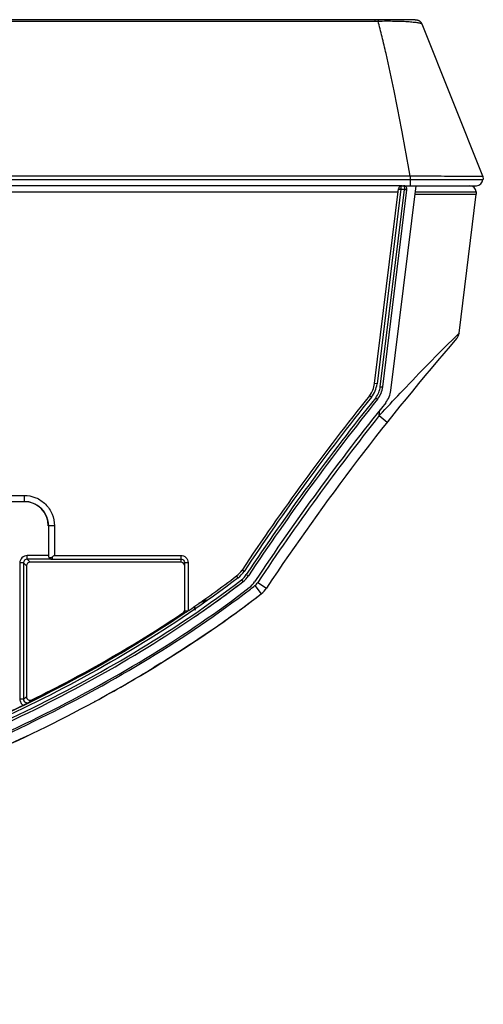
# Model space of a CAD drawing. Units: millimetres. Extents: x 0 to 1189, y 0 to 841.
# Drawn here: x 542 to 554, y 127 to 154 of the extents above; entities that cross this region are included whole.
import ezdxf

# ---------------------------------------------------------------- set-up
doc = ezdxf.new("R2010")
doc.units = ezdxf.units.MM
doc.header["$LTSCALE"] = 65.395
doc.layers.get('0').update_dxf_attribs({"linetype": 'CONTINUOUS'})
doc.layers.add('3_ALL_AXES', color=7, linetype='CONTINUOUS')
doc.layers.add('7_ALL_FEATURES', color=7, linetype='CONTINUOUS')

msp = doc.modelspace()

# ---------------------------------------------------------------- linework, layer by layer
at = {"color": 7, "linetype": 'Continuous'}
for p, q in [((551.3247, 154.1408), (461.6146, 154.1408)), ((461.6209, 154.1058), (551.3247, 154.1058)), ((551.4035, 154.1412), (551.3247, 154.1408)), ((551.3247, 154.1058), (551.3247, 154.1408)), ((551.5524, 154.1424), (551.4035, 154.1412)), ((551.689, 154.1432), (551.5524, 154.1424)), ((551.8162, 154.1435), (551.689, 154.1432)), ((551.9711, 154.1434), (551.8162, 154.1435)), ((552.0979, 154.1428), (551.9711, 154.1434)), ((552.1921, 154.1418), (552.0979, 154.1428)), ((552.2472, 154.1409), (552.1921, 154.1418)), ((552.2918, 154.14), (552.2472, 154.1409)), ((552.3281, 154.139), (552.2918, 154.14)), ((552.3485, 154.1384), (552.3281, 154.139)), ((552.3665, 154.1377), (552.3485, 154.1384)), ((552.3824, 154.137), (552.3665, 154.1377)), ((554.2514, 149.8943), (552.5992, 154.0245)), ((552.2777, 149.8958), (462.3634, 149.8958)), ((552.2831, 149.6341), (552.2831, 149.8958)), ((554.2514, 149.8941), (554.2631, 149.7991)), ((462.3776, 149.7991), (554.2631, 149.7991)), ((552.0578, 149.6341), (462.402, 149.6341)), ((552.0911, 149.6341), (554.0816, 149.6341))]:
    msp.add_line(p, q, dxfattribs=at)
msp.add_lwpolyline([(552.5992, 154.0245), (552.5967, 154.0303), (552.592, 154.0402), (552.5866, 154.0497), (552.5807, 154.0587), (552.5743, 154.0671), (552.5676, 154.0749), (552.5606, 154.0821), (552.5536, 154.0886), (552.5465, 154.0944), (552.5396, 154.0995), (552.5329, 154.1039), (552.5265, 154.1078), (552.5202, 154.1112), (552.5142, 154.1142), (552.5083, 154.1168), (552.5026, 154.1191), (552.497, 154.1212), (552.4915, 154.123), (552.4862, 154.1246), (552.4811, 154.1259), (552.4763, 154.1271), (552.4717, 154.1281), (552.4672, 154.129), (552.4628, 154.1298), (552.4585, 154.1306), (552.4541, 154.1312), (552.4498, 154.1318), (552.4453, 154.1324), (552.4407, 154.1329), (552.436, 154.1334), (552.431, 154.1339), (552.4259, 154.1343), (552.4206, 154.1347), (552.415, 154.1351), (552.4091, 154.1355), (552.403, 154.1359), (552.3965, 154.1363), (552.3824, 154.137)], dxfattribs=at)
for centre, radius, start, end in [((551.3248, 162.519), 8.4132, 269.99879, 270.54653), ((552.2777, 149.3793), 0.5165, 89.39869, 89.99952), ((554.0816, 149.7991), 0.165, 270, 360)]:
    msp.add_arc(centre, radius, start, end, dxfattribs=at)
for points, knots in [([(551.4035, 154.1412), (551.4037, 154.1412), (551.4036, 154.14), (551.404, 154.1387), (551.4041, 154.1356), (551.4043, 154.1317), (551.4045, 154.1266), (551.4048, 154.118), (551.405, 154.1111), (551.4051, 154.1062)], [0, 0, 0, 0, 0.0170745, 0.0664562, 0.1485468, 0.2626598, 0.4070783, 0.5799366, 1, 1, 1, 1]), ([(551.4051, 154.1062), (551.4815, 154.1074), (551.6319, 154.1089), (551.8515, 154.1077), (552.0558, 154.1024), (552.2359, 154.0926), (552.3669, 154.0804), (552.4532, 154.0686), (552.5028, 154.0603), (552.542, 154.052), (552.5707, 154.0432), (552.5892, 154.0351), (552.5978, 154.0281), (552.5992, 154.0245)], [0, 0, 0, 0, 0.1903489, 0.3747303, 0.5468783, 0.6991993, 0.8240686, 0.8743061, 0.9160349, 0.9493542, 0.9740996, 0.9905194, 1, 1, 1, 1]), ([(552.2777, 149.8958), (552.2069, 150.2965), (552.0657, 151.0693), (551.8523, 152.1787), (551.6666, 153.0392), (551.5175, 153.6699), (551.4428, 153.9645), (551.4051, 154.1062)], [0, 0, 0, 0, 0.283793, 0.5479534, 0.7880287, 0.8977537, 1, 1, 1, 1]), ([(554.2514, 149.8941), (554.2516, 149.893), (554.2494, 149.8914), (554.2462, 149.8904), (554.24, 149.8889), (554.2293, 149.8878), (554.2044, 149.886), (554.1617, 149.8851), (554.0969, 149.8843), (554.0146, 149.8836), (553.9156, 149.8833), (553.8008, 149.8837), (553.6714, 149.8844), (553.5287, 149.8848), (553.3156, 149.8858), (553.0272, 149.8888), (552.6624, 149.8911), (552.4112, 149.8945), (552.2831, 149.8958)], [0, 0, 0, 0, 0.0016534, 0.00319, 0.0052917, 0.0112532, 0.0195892, 0.0433445, 0.0763428, 0.1182427, 0.1686549, 0.2270993, 0.2929978, 0.3656968, 0.4445105, 0.6174012, 0.8049655, 1, 1, 1, 1])]:
    msp.add_open_spline(points, degree=3, knots=knots, dxfattribs=at)
at = {"layer": '3_ALL_AXES', "color": 7, "linetype": 'Continuous'}
msp.add_arc((603.3397, 102.1655), 66, 141.471827, 141.545071, dxfattribs=at)
at = {"layer": '7_ALL_FEATURES', "color": 7, "linetype": 'Continuous'}
for p, q in [((551.3101, 144.258), (551.9596, 149.5472)), ((551.7527, 144.0713), (552.4357, 149.6341)), ((551.9591, 149.5432), (552.0246, 149.5351)), ((552.0246, 149.5351), (552.0251, 149.5472)), ((552.0578, 149.6341), (552.0911, 149.6341)), ((462.4264, 149.4691), (551.95, 149.4691)), ((552.0246, 149.5351), (551.3756, 144.2499)), ((551.4659, 144.1727), (552.1238, 149.5311)), ((551.5314, 144.1647), (552.1893, 149.5231)), ((552.0246, 149.5351), (552.1241, 149.5351)), ((552.1238, 149.5311), (552.1893, 149.5231)), ((552.1241, 149.5351), (552.1901, 149.5351)), ((552.4073, 149.4031), (554.0697, 149.4031)), ((552.4154, 149.4691), (554.0651, 149.4691)), ((553.6061, 145.6274), (554.0697, 149.4031)), ((554.0651, 149.4691), (554.0651, 149.4031)), ((553.4981, 145.5206), (553.5063, 145.5288)), ((553.5063, 145.5288), (553.6061, 145.6274)), ((553.6061, 145.6274), (553.6044, 145.6153)), ((553.5394, 145.4775), (553.5386, 145.4769)), ((551.3756, 144.2499), (551.3101, 144.258)), ((551.2218, 143.8847), (551.1703, 143.9259)), ((551.4659, 144.1727), (551.5314, 144.1647)), ((551.3397, 143.8735), (551.3912, 143.8322)), ((551.4357, 143.3854), (551.455, 143.5421)), ((551.4357, 143.3854), (551.5226, 143.4794)), ((551.4357, 143.3854), (551.6554, 143.211)), ((521.6602, 141.2198), (541.788, 141.2198)), ((521.6602, 141.055), (541.788, 141.055)), ((521.6605, 141.0533), (541.7877, 141.0533)), ((541.7877, 141.0533), (541.788, 141.055)), ((541.788, 141.2198), (541.788, 141.055)), ((542.6127, 140.394), (542.4477, 140.394)), ((542.4477, 140.394), (542.4477, 139.5878)), ((542.6127, 140.394), (542.6127, 139.589)), ((541.6739, 139.3868), (541.6744, 135.6819)), ((541.7729, 139.3875), (541.8553, 139.3051)), ((541.7729, 139.3875), (541.7734, 135.6826)), ((542.4474, 139.5848), (541.8719, 139.5848)), ((541.8719, 139.4865), (541.8719, 139.5848)), ((542.5455, 139.4865), (541.8719, 139.4865)), ((541.8719, 139.4865), (541.9543, 139.4041)), ((546.0463, 139.4041), (541.9543, 139.4041)), ((542.4622, 139.5384), (542.4638, 139.5357)), ((542.5455, 139.49), (542.5472, 139.49)), ((542.5472, 139.539), (542.5472, 139.49)), ((542.5472, 139.49), (546.0463, 139.49)), ((542.6127, 139.589), (546.0463, 139.589)), ((546.0463, 139.589), (546.0463, 139.4041)), ((546.2443, 139.3909), (546.1453, 139.3909)), ((546.1453, 139.3909), (546.1453, 138.0774)), ((546.2443, 139.3909), (546.2443, 138.0817)), ((541.8553, 139.3051), (541.8553, 135.7505)), ((547.7643, 139.1539), (547.7094, 139.1905)), ((547.6011, 138.9796), (547.561, 139.032)), ((547.6926, 138.925), (547.7328, 138.8726)), ((547.8257, 139.0674), (547.8806, 139.0308)), ((548.1413, 138.8567), (548.3749, 138.7014)), ((548.0578, 138.7669), (548.2297, 138.5452)), ((546.1453, 138.0774), (546.1441, 138.0623)), ((546.238, 138.0774), (546.1453, 138.0774)), ((546.2443, 138.0817), (546.238, 138.0774)), ((546.2597, 138.0922), (546.2443, 138.0817)), ((546.4235, 138.098), (546.4226, 138.2098)), ((546.4421, 138.0982), (546.4261, 138.2124)), ((546.1014, 137.9952), (546.1015, 138.0262)), ((546.1037, 137.9918), (546.1014, 137.9952)), ((546.1062, 137.9882), (546.1037, 137.9918)), ((546.8471, 137.5356), (546.8449, 137.5341)), ((543.8749, 136.6249), (543.8307, 136.6)), ((542.4356, 135.8534), (542.4608, 135.8656)), ((542.4359, 135.8529), (542.4814, 135.8761)), ((542.4662, 135.855), (542.4604, 135.8663)), ((542.4812, 135.8765), (542.4608, 135.8656)), ((541.8532, 135.5626), (541.915, 135.593)), ((543.7136, 135.622), (543.691, 135.6098))]:
    msp.add_line(p, q, dxfattribs=at)
for centre, radius, start, end in [((552.0578, 149.5351), 0.099, 90, 173), ((552.0911, 149.5351), 0.099, 353, 90), ((553.9001, 149.4691), 0.165, 0, 90), ((552.0911, 149.5351), 0.033, 352.99249, 360), ((553.3277, 145.6616), 0.2805, 318.98608, 353), ((603.3397, 102.1655), 66, 138.986079, 146.387376), ((550.655, 144.3384), 0.66, 321.32348, 353), ((550.655, 144.3384), 0.726, 321.32348, 353), ((603.3397, 102.1655), 66.825, 141.323485, 146.354058), ((550.8763, 144.2451), 0.594, 321.2677, 353), ((550.8763, 144.2451), 0.66, 321.2677, 353), ((551.0976, 144.1518), 0.66, 321.21162, 353), ((603.3397, 102.1655), 66.759, 141.323485, 146.354058), ((603.3397, 102.1655), 66.66, 141.267699, 146.386776), ((603.3397, 102.1655), 66.594, 141.267699, 146.386776), ((603.3397, 102.1655), 66.363, 141.211618, 146.419525), ((603.3397, 102.1655), 66.2805, 141.544867, 146.387376), ((542.5432, 139.589), 0.0956, 180.70767, 195.75173), ((542.5446, 139.5895), 0.097, 195.83235, 211.82903), ((542.5473, 139.585), 0.0985, 253.75026, 268.93972), ((542.5473, 139.5893), 0.0993, 258.15794, 266.79844), ((542.5473, 139.5889), 0.0989, 266.80008, 268.98466), ((547.16, 139.5562), 0.66, 307.42053, 326.35406), ((547.16, 139.5562), 0.726, 307.42053, 326.35406), ((529.7036, 162.3878), 29.4004, 304.27222, 307.40088), ((529.7269, 162.3553), 29.5914, 304.30314, 307.47994), ((547.331, 139.3962), 0.594, 307.49983, 326.38678), ((547.331, 139.3962), 0.66, 307.49983, 326.38678), ((547.5022, 139.2364), 0.66, 307.57839, 326.41952), ((547.8253, 139.0668), 0.3795, 307.78511, 326.38738), ((530.3977, 161.5461), 28.8232, 307.47688, 307.78538), ((547.8253, 139.0668), 0.66, 307.78511, 326.38738), ((544.7641, 142.9164), 4.9509, 291.1025, 293.68346), ((529.7432, 162.4112), 30.1884, 304.5116, 307.59627), ((546.0461, 138.0774), 0.0992, 331.95026, 351.212), ((528.9088, 163.5341), 30.7952, 304.09929, 304.2443), ((527.2238, 166.1749), 33.9184, 299.40083, 303.81818), ((525.0578, 169.9724), 38.2902, 297.06753, 299.35886), ((526.2079, 167.8954), 36.7154, 298.4762, 301.37948), ((523.1343, 173.7515), 42.5307, 294.38002, 296.98959), ((509.2806, 175.0001), 51.0064, 309.57104, 309.69049), ((523.8032, 172.4053), 41.0267, 296.19746, 297.04945), ((509.3368, 175.0589), 51.1752, 309.54052, 309.65978), ((523.3006, 173.4271), 42.1656, 295.81852, 295.96529), ((534.4498, 150.5309), 16.6991, 295.96792, 296.31705), ((532.0646, 155.3437), 22.0705, 296.32833, 296.51087)]:
    msp.add_arc(centre, radius, start, end, dxfattribs=at)
for centre, major_axis, ratio, start_param, end_param in [((541.7874, 140.3921), (0.0974, 0.654), 0.9982252, -1.4227219, 0.1476177), ((541.9543, 139.3051), (0.07, -0.07), 0.9996955, 2.3563468, 3.9268385), ((546.0463, 139.3051), (0, -0.099), 0.9998477, 8.0784011, 9.424778)]:
    msp.add_ellipse(centre, major_axis=major_axis, ratio=ratio, start_param=start_param, end_param=end_param, dxfattribs=at)
for points, knots in [([(551.9596, 149.5472), (551.9598, 149.5491), (551.9691, 149.55), (551.9743, 149.5504), (551.9791, 149.5504)], [0, 0, 0, 0, 0.288259, 1, 1, 1, 1]), ([(551.9791, 149.5504), (551.9824, 149.5504), (551.9978, 149.55), (552.0131, 149.5486), (552.0251, 149.5472)], [0, 0, 0, 0, 0.2144753, 1, 1, 1, 1]), ([(552.0251, 149.5472), (552.0259, 149.5684), (552.0282, 149.5968), (552.047, 149.6341), (552.0578, 149.6341)], [0, 0, 0, 0, 0.6635381, 1, 1, 1, 1]), ([(552.0911, 149.6341), (552.1032, 149.6341), (552.1223, 149.5903), (552.1241, 149.559), (552.1241, 149.5351)], [0, 0, 0, 0, 0.3363646, 1, 1, 1, 1]), ([(551.5226, 143.4794), (551.7059, 143.6771), (552.3539, 144.3676), (553.0167, 145.0441), (553.4981, 145.5206)], [0, 0, 0, 0, 0.2847455, 1, 1, 1, 1]), ([(541.788, 141.2198), (541.8953, 141.2198), (542.1123, 141.1767), (542.3865, 140.9928), (542.5698, 140.7183), (542.6127, 140.5013), (542.6127, 140.394)], [0, 0, 0, 0, 0.2499929, 0.4999874, 0.7499874, 1, 1, 1, 1]), ([(541.788, 141.055), (541.9565, 141.055), (542.3075, 140.9136), (542.4477, 140.5625), (542.4477, 140.394)], [0, 0, 0, 0, 0.4999569, 1, 1, 1, 1]), ([(541.8719, 139.5848), (541.8214, 139.5848), (541.7161, 139.5425), (541.6739, 139.4373), (541.6739, 139.3868)], [0, 0, 0, 0, 0.5000004, 1, 1, 1, 1]), ([(541.7729, 139.3875), (541.7704, 139.3865), (541.7601, 139.3882), (541.7277, 139.3855), (541.6971, 139.3868), (541.6739, 139.3868)], [0, 0, 0, 0, 0.0811192, 0.2990213, 1, 1, 1, 1]), ([(541.8719, 139.4865), (541.8466, 139.4865), (541.794, 139.4654), (541.7729, 139.4127), (541.7729, 139.3875)], [0, 0, 0, 0, 0.5000454, 1, 1, 1, 1]), ([(546.0463, 139.589), (546.0968, 139.589), (546.202, 139.5467), (546.2443, 139.4415), (546.2443, 139.3909)], [0, 0, 0, 0, 0.4999811, 1, 1, 1, 1]), ([(547.6011, 138.9796), (545.8437, 137.6349), (542.0082, 135.3544), (535.8196, 132.8981), (529.4018, 131.1328), (522.8676, 129.8848), (516.2714, 129.032), (509.6434, 128.4912), (503.0001, 128.2014), (498.5675, 128.1511), (496.3514, 128.1511)], [0, 0, 0, 0, 0.1248574, 0.2498188, 0.3748252, 0.4998512, 0.6248854, 0.7499216, 0.8749597, 1, 1, 1, 1]), ([(496.3514, 128.0521), (498.5719, 128.0521), (503.0131, 128.1025), (509.6694, 128.3935), (516.3103, 128.9363), (522.9191, 129.7926), (529.4656, 131.0457), (535.895, 132.8183), (542.0935, 135.2852), (545.9336, 137.5752), (547.6926, 138.925)], [0, 0, 0, 0, 0.1250406, 0.2500791, 0.3751158, 0.5001494, 0.6251753, 0.7501814, 0.8751424, 1, 1, 1, 1]), ([(503.517, 128.0869), (505.729, 128.1532), (510.2088, 128.3612), (516.8758, 128.9286), (523.5064, 129.8202), (528.9107, 130.8888), (533.14, 131.9944), (536.2569, 132.9685), (539.3094, 134.1117), (542.2847, 135.4557), (545.105, 137.0104), (546.8909, 138.2266), (547.7328, 138.8726)], [0, 0, 0, 0, 0.1391277, 0.2833731, 0.4276184, 0.5718638, 0.6439865, 0.7161091, 0.7882318, 0.8603545, 0.9324772, 1, 1, 1, 1]), ([(496.3481, 127.6726), (500.811, 127.6726), (507.5094, 127.8468), (516.4072, 128.5859), (523.0482, 129.4566), (529.6257, 130.727), (536.0843, 132.5203), (542.3098, 135.0109), (546.1664, 137.3162), (547.9349, 138.6721)], [0, 0, 0, 0, 0.2500582, 0.3751003, 0.5001373, 0.6251648, 0.7501726, 0.8751358, 1, 1, 1, 1]), ([(496.3514, 127.7551), (498.6725, 127.7551), (503.2926, 127.8104), (510.1438, 128.1238), (516.9006, 128.6988), (523.5436, 129.5921), (528.9611, 130.6632), (533.2034, 131.7722), (536.3316, 132.7498), (539.3971, 133.8978), (542.3877, 135.2487), (545.2365, 136.819), (547.046, 138.0526), (547.9047, 138.7134)], [0, 0, 0, 0, 0.1254097, 0.2508195, 0.3762292, 0.501639, 0.6270487, 0.6897536, 0.7524585, 0.8151633, 0.8778682, 0.9405731, 1, 1, 1, 1]), ([(496.3481, 127.3921), (498.6744, 127.3921), (503.3049, 127.4563), (510.1735, 127.7765), (516.951, 128.3612), (523.6187, 129.265), (529.0618, 130.3472), (533.3286, 131.4675), (536.4778, 132.4555), (539.5676, 133.6163), (542.5862, 134.9837), (545.4872, 136.5869), (547.3403, 137.8557), (548.2297, 138.5452)], [0, 0, 0, 0, 0.1252446, 0.2504892, 0.3757338, 0.5009785, 0.6262231, 0.6888454, 0.7514677, 0.81409, 0.8767123, 0.9393346, 1, 1, 1, 1]), ([(546.1735, 138.0336), (545.7944, 137.777), (544.4856, 136.9329), (542.1817, 135.6627), (539.2217, 134.3255), (536.1822, 133.1872), (533.0766, 132.2166), (528.9611, 131.1407), (525.8319, 130.5158), (523.7573, 130.1656)], [0, 0, 0, 0, 0.0565026, 0.193156, 0.3298094, 0.4664629, 0.6031163, 0.7397697, 1, 1, 1, 1]), ([(541.9982, 135.6618), (542.3498, 135.8359), (543.7549, 136.5566), (545.1165, 137.3641), (546.1015, 138.0262)], [0, 0, 0, 0, 0.2484481, 1, 1, 1, 1]), ([(546.8449, 137.5341), (546.4009, 137.2287), (545.8949, 136.8995), (545.3837, 136.5855), (545.3258, 136.5501)], [0, 0, 0, 0, 0.8867167, 1, 1, 1, 1]), ([(541.7734, 135.6826), (541.7709, 135.6816), (541.7606, 135.6833), (541.7281, 135.6806), (541.6975, 135.6819), (541.6744, 135.6819)], [0, 0, 0, 0, 0.0811192, 0.2990212, 1, 1, 1, 1]), ([(541.6744, 135.6819), (541.6744, 135.65), (541.6904, 135.5851), (541.7353, 135.5356), (541.7618, 135.5177)], [0, 0, 0, 0, 0.4999993, 1, 1, 1, 1]), ([(541.7734, 135.6826), (541.7734, 135.6506), (541.8098, 135.582), (541.8874, 135.5797), (541.9161, 135.5939)], [0, 0, 0, 0, 0.4999974, 1, 1, 1, 1]), ([(541.8553, 135.7505), (541.8553, 135.7184), (541.8918, 135.6498), (541.9695, 135.6475), (541.9982, 135.6618)], [0, 0, 0, 0, 0.4999958, 1, 1, 1, 1]), ([(541.9816, 134.7353), (541.1815, 134.349), (539.3639, 133.5398), (536.9506, 132.6331), (535.3401, 132.1053), (534.772, 131.9278)], [0, 0, 0, 0, 0.342372, 0.7691473, 1, 1, 1, 1])]:
    msp.add_open_spline(points, degree=3, knots=knots, dxfattribs=at)
for points in [[(542.4863, 139.522), (542.4767, 139.5239), (542.4673, 139.5301), (542.4622, 139.5384)], [(542.4638, 139.5357), (542.4705, 139.5252), (542.4795, 139.5157), (542.4897, 139.5084)], [(542.5198, 139.4904), (542.5064, 139.4943), (542.4936, 139.5012), (542.483, 139.5102)], [(542.5157, 139.5238), (542.5062, 139.5212), (542.4959, 139.5201), (542.4863, 139.522)], [(542.4897, 139.5084), (542.5007, 139.5006), (542.5136, 139.4949), (542.5269, 139.4921)], [(542.5472, 139.539), (542.5379, 139.5321), (542.527, 139.5268), (542.5157, 139.5238)], [(542.6127, 139.589), (542.591, 139.5722), (542.5693, 139.5553), (542.5472, 139.539)], [(546.0463, 139.49), (546.0812, 139.49), (546.1197, 139.4659), (546.1351, 139.4346)], [(546.1351, 139.4346), (546.1417, 139.4212), (546.1453, 139.4059), (546.1453, 139.3909)], [(546.1015, 138.0262), (546.1224, 138.0403), (546.1385, 138.0644), (546.1434, 138.0891)], [(546.1336, 138.0308), (546.1261, 138.0167), (546.1147, 138.0041), (546.1014, 137.9952)]]:
    msp.add_open_spline(points, degree=3, dxfattribs=at)

doc.saveas('drawing.dxf')
